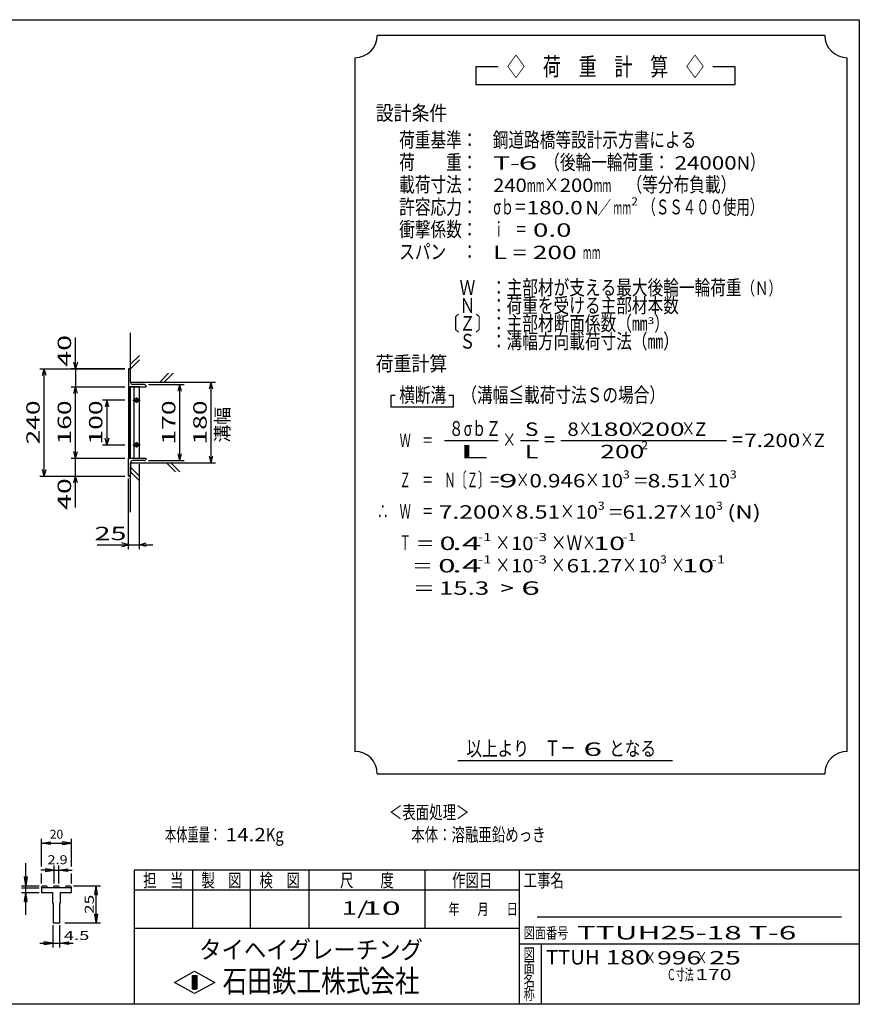
# Model space of a CAD drawing. Units: millimetres. Extents: x -182 to 173, y -128 to 105.
# Drawn here: x -14 to 173, y -115 to 105 of the extents above; entities that cross this region are included whole.
import ezdxf
from ezdxf.enums import TextEntityAlignment as Align

# ---------------------------------------------------------------- set-up
doc = ezdxf.new("R2010")
doc.units = ezdxf.units.MM
doc.header["$LTSCALE"] = 0.25
for name, color, linetype in [('16', 7, 'Continuous'), ('22', 7, 'Continuous'), ('32', 7, 'Continuous')]:
    doc.layers.add(name, color=color, linetype=linetype)
doc.styles.add('dcStyle0', font='txt.shx', dxfattribs={"width": 0.833333, "bigfont": 'bigfont'})

msp = doc.modelspace()

# ---------------------------------------------------------------- linework, layer by layer
at = {"color": 150, "linetype": 'Continuous', "lineweight": 25}
for p, q in [((-172.9, 105.35), (173.1, 105.35)), ((173.1, 105.35), (173.1, -114.65)), ((173.1, -84.65), (11.1, -84.65)), ((11.1, -84.65), (11.1, -114.65)), ((24.1, -84.65), (24.1, -97.65)), ((37.1, -97.65), (37.1, -84.65)), ((50.1, -84.65), (50.1, -97.65)), ((76.1, -97.65), (76.1, -84.65)), ((97.1, -84.65), (97.1, -114.65)), ((97.1, -89.15), (11.1, -89.15)), ((169.1, -95.15), (101.1, -95.15)), ((11.1, -97.65), (97.1, -97.65)), ((97.1, -101.15), (173.1, -101.15)), ((102.1, -114.65), (102.1, -101.15)), ((20.1, -109.75), (24.6, -107.25)), ((24.6, -107.25), (29.1, -109.75)), ((24.6, -112.25), (20.1, -109.75)), ((24.1, -108.25), (25.1, -108.25)), ((24.1, -111.25), (24.1, -108.25)), ((24.1, -108.25), (24.3, -108.25)), ((24.3, -108.25), (24.3, -111.25)), ((24.5, -111.25), (24.5, -108.25)), ((24.5, -108.25), (24.7, -108.25)), ((29.1, -109.75), (24.6, -112.25)), ((24.7, -108.25), (24.7, -111.25)), ((24.9, -111.25), (24.9, -108.25)), ((24.9, -108.25), (25.1, -108.25)), ((25.1, -108.25), (25.1, -111.25)), ((25.1, -108.25), (25.1, -111.25)), ((25.1, -111.25), (24.1, -111.25)), ((24.3, -111.25), (24.5, -111.25)), ((24.7, -111.25), (24.9, -111.25)), ((173.1, -114.65), (-172.9, -114.65))]:
    msp.add_line(p, q, dxfattribs=at)
at = {"layer": '16', "color": 3, "linetype": 'Continuous', "lineweight": 25}
for p, q in [((9.8, 27.35), (9.8, 23.35)), ((10.3, 24.35), (10.3, 26.85)), ((9.8, 23.35), (13.8, 23.35)), ((9.8, 23.35), (9.8, 7.35)), ((12.3, 23.35), (9.8, 23.35)), ((9.95, 23.35), (9.95, 7.35)), ((10.25, 7.35), (10.25, 23.35)), ((13.3, 23.85), (10.8, 23.85)), ((11, 23.35), (11, 7.35)), ((12.3, 7.35), (12.3, 23.35)), ((10.8, 20.35), (12.4, 20.35)), ((11.8, 20.65), (11.4, 20.65)), ((11.4, 20.05), (11.8, 20.05)), ((11.6, 20.95), (11.6, 19.75)), ((10.8, 10.35), (12.4, 10.35)), ((11.8, 10.65), (11.4, 10.65)), ((11.4, 10.05), (11.8, 10.05)), ((11.6, 10.95), (11.6, 9.75)), ((9.8, 7.35), (13.8, 7.35)), ((9.8, 3.35), (9.8, 7.35)), ((9.8, 7.35), (12.3, 7.35)), ((13.3, 6.85), (10.8, 6.85)), ((10.3, 6.35), (10.3, 3.85))]:
    msp.add_line(p, q, dxfattribs=at)
for centre, radius, start, end in [((9.8, 26.85), 0.5, 0, 90), ((10.8, 24.35), 0.5, 180, 270), ((13.3, 23.35), 0.5, 0, 90), ((11.4, 20.35), 0.3, 90, 270), ((11.6, 20.35), 0.4, 46.6, 133.4), ((11.6, 20.35), 0.4, 226.6, 313.4), ((11.8, 20.35), 0.3, 270, 90), ((11.4, 10.35), 0.3, 90, 270), ((11.6, 10.35), 0.4, 46.6, 133.4), ((11.6, 10.35), 0.4, 226.6, 313.4), ((11.8, 10.35), 0.3, 270, 90), ((10.8, 6.35), 0.5, 90, 180), ((13.3, 7.35), 0.5, 270, 0), ((9.8, 3.85), 0.5, 270, 0)]:
    msp.add_arc(centre, radius, start, end, dxfattribs=at)
at = {"layer": '22', "color": 4, "linetype": 'Continuous', "lineweight": 25}
for p, q in [((165.4, 101.85), (65.4, 101.85)), ((60.4, 96.85), (60.4, -58.15)), ((170.4, -58.15), (170.4, 96.85)), ((92.4, 94.85), (87.4, 94.85)), ((87.4, 94.85), (87.4, 90.85)), ((145.4, 94.85), (140.4, 94.85)), ((145.4, 90.85), (145.4, 94.85)), ((87.4, 90.85), (145.4, 90.85)), ((10.3, 24.35), (10.3, 35.35)), ((-2, 27.35), (-2, 34.35)), ((-2, 27.35), (-2.4, 28.85)), ((-1.6, 28.85), (-2, 27.35)), ((10.3, 28.35), (12.3, 30.35)), ((10.3, 27.35), (12.3, 29.35)), ((-10, 27.35), (9, 27.35)), ((-9.4, 25.85), (-9, 27.35)), ((-8.6, 25.85), (-9, 27.35)), ((-9, 3.35), (-9, 27.35)), ((9, 27.35), (-3, 27.35)), ((-2, 27.35), (-2, 23.35)), ((10.3, 24.35), (29.3, 24.35)), ((16.8, 24.35), (18.8, 26.35)), ((17.8, 24.35), (19.8, 26.35)), ((27.9, 22.85), (28.3, 24.35)), ((28.7, 22.85), (28.3, 24.35)), ((28.3, 6.35), (28.3, 24.35)), ((-3, 23.35), (9, 23.35)), ((-2.4, 21.85), (-2, 23.35)), ((-1.6, 21.85), (-2, 23.35)), ((-2, 7.35), (-2, 23.35)), ((14.3, 23.85), (22.3, 23.85)), ((20.9, 22.35), (21.3, 23.85)), ((21.7, 22.35), (21.3, 23.85)), ((21.3, 6.85), (21.3, 23.85)), ((9, 20.35), (4, 20.35)), ((5, 20.35), (4.6, 18.85)), ((5.4, 18.85), (5, 20.35)), ((5, 20.35), (5, 10.35)), ((69.4, 21.35), (68.4, 21.35)), ((68.4, 21.35), (68.4, 18.85)), ((82.4, 21.35), (81.4, 21.35)), ((82.4, 18.85), (82.4, 21.35)), ((68.4, 18.85), (82.4, 18.85)), ((5, 10.35), (4.6, 11.85)), ((5.4, 11.85), (5, 10.35)), ((80.4, 11.35), (92.4, 11.35)), ((97.4, 11.35), (101.4, 11.35)), ((106.4, 11.35), (143.4, 11.35)), ((-2, 7.35), (-2.4, 8.85)), ((-2, 7.35), (-1.6, 8.85)), ((4, 10.35), (9, 10.35)), ((-3, 7.35), (9, 7.35)), ((-2, 3.35), (-2, 7.35)), ((14.3, 6.85), (22.3, 6.85)), ((21.3, 6.85), (20.9, 8.35)), ((21.3, 6.85), (21.7, 8.35)), ((28.3, 6.35), (27.9, 7.85)), ((28.3, 6.35), (28.7, 7.85)), ((-9, 3.35), (-9.4, 4.85)), ((-9, 3.35), (-8.6, 4.85)), ((10.3, 6.35), (29.3, 6.35)), ((10.3, -4.65), (10.3, 6.35)), ((12.3, 3.35), (10.3, 5.35)), ((12.3, -12.95), (12.3, 6.05)), ((20.3, 4.35), (18.3, 6.35)), ((21.3, 4.35), (19.3, 6.35)), ((-10, 3.35), (9, 3.35)), ((-3, 3.35), (9, 3.35)), ((-2.4, 1.85), (-2, 3.35)), ((-1.6, 1.85), (-2, 3.35)), ((-2, -3.65), (-2, 3.35)), ((9.8, -12.95), (9.8, 2.85)), ((12.3, 2.35), (10.3, 4.35)), ((2.8, -11.95), (9.8, -11.95)), ((9.8, -11.95), (8.3, -11.55)), ((8.3, -12.35), (9.8, -11.95)), ((9.8, -11.95), (12.3, -11.95)), ((12.3, -11.95), (13.8, -11.55)), ((13.8, -12.35), (12.3, -11.95)), ((12.3, -11.95), (15.3, -11.95)), ((83.4, -60.15), (131.4, -60.15)), ((65.4, -63.15), (165.4, -63.15))]:
    msp.add_line(p, q, dxfattribs=at)
for centre, start, end in [((60.4, 101.85), 270, 0), ((170.4, 101.85), 180, 270), ((60.4, -63.15), 0, 90), ((170.4, -63.15), 90, 180)]:
    msp.add_arc(centre, 5, start, end, dxfattribs=at)
at = {"layer": '32', "color": 4, "linetype": 'Continuous', "lineweight": 25}
for p, q in [((-9.6, -83.85), (-9.6, -77.65)), ((-9.6, -78.65), (-7.6, -78.35)), ((-7.6, -78.95), (-9.6, -78.65)), ((-9.6, -78.65), (-2.93, -78.65)), ((-7.6, -78.95), (-7.6, -78.35)), ((-2.93, -78.65), (-4.93, -78.35)), ((-4.93, -78.95), (-4.93, -78.35)), ((-4.93, -78.95), (-2.93, -78.65)), ((-2.93, -83.85), (-2.93, -77.65)), ((-13.1, -88.15), (-13.1, -83.15)), ((-6.75, -84.65), (-9.75, -84.65)), ((-9.6, -87.65), (-9.6, -85.45)), ((-6.75, -84.65), (-8.75, -84.35)), ((-8.75, -84.35), (-8.75, -84.95)), ((-8.75, -84.95), (-6.75, -84.65)), ((-6.75, -87.65), (-6.75, -83.65)), ((-6.75, -84.65), (-5.78, -84.65)), ((-5.78, -83.65), (-5.78, -87.65)), ((-5.78, -84.65), (-3.78, -84.35)), ((-3.78, -84.95), (-5.78, -84.65)), ((-5.78, -84.65), (-2.78, -84.65)), ((-3.78, -84.35), (-3.78, -84.95)), ((-2.93, -87.65), (-2.93, -85.45)), ((-13.1, -88.15), (-13.4, -86.15)), ((-13.4, -86.15), (-12.8, -86.15)), ((-12.8, -86.15), (-13.1, -88.15)), ((-14.1, -88.15), (-10.1, -88.15)), ((-14.1, -88.65), (-10.1, -88.65)), ((-14.1, -89.65), (-10.1, -89.65)), ((-13.4, -91.65), (-13.1, -89.65)), ((-13.1, -89.65), (-13.1, -88.15)), ((-12.8, -91.65), (-13.1, -89.65)), ((-13.1, -94.65), (-13.1, -89.65)), ((-9.6, -88.65), (-9.43, -88.15)), ((-9.6, -88.65), (-9.6, -89.65)), ((-2.93, -88.65), (-9.6, -88.65)), ((-9.6, -89.65), (-7.18, -89.65)), ((-9.43, -88.15), (-8.47, -88.15)), ((-8.47, -88.15), (-8.3, -88.65)), ((-7.18, -89.65), (-7.18, -91.98)), ((-6.92, -88.65), (-6.75, -88.15)), ((-6.75, -88.15), (-5.78, -88.15)), ((-5.78, -88.15), (-5.62, -88.65)), ((-5.35, -91.98), (-5.35, -89.65)), ((-5.35, -89.65), (-2.93, -89.65)), ((-4.23, -88.65), (-4.07, -88.15)), ((-4.07, -88.15), (-3.1, -88.15)), ((-3.1, -88.15), (-2.93, -88.65)), ((-2.93, -89.65), (-2.93, -88.65)), ((-2.43, -88.15), (3.57, -88.15)), ((2.27, -90.15), (2.57, -88.15)), ((2.27, -90.15), (2.87, -90.15)), ((2.87, -90.15), (2.57, -88.15)), ((2.57, -96.48), (2.57, -88.15)), ((-13.4, -91.65), (-12.8, -91.65)), ((-7.18, -91.98), (-7.02, -92.15)), ((-7.02, -92.15), (-7.02, -96.48)), ((-5.52, -92.15), (-5.35, -91.98)), ((-5.52, -96.48), (-5.52, -92.15)), ((2.57, -96.48), (2.27, -94.48)), ((2.27, -94.48), (2.87, -94.48)), ((2.87, -94.48), (2.57, -96.48)), ((-7.02, -96.48), (-5.52, -96.48)), ((-4.43, -96.48), (3.57, -96.48)), ((-7.02, -101.98), (-7.02, -96.98)), ((-5.52, -101.98), (-5.52, -96.98)), ((-10.02, -100.98), (-7.02, -100.98)), ((-7.02, -100.98), (-9.02, -100.68)), ((-9.02, -101.28), (-9.02, -100.68)), ((-9.02, -101.28), (-7.02, -100.98)), ((-7.02, -100.98), (-5.52, -100.98)), ((-5.52, -100.98), (-3.52, -100.68)), ((-3.52, -101.28), (-5.52, -100.98)), ((-5.52, -100.98), (-2.52, -100.98)), ((-3.52, -101.28), (-3.52, -100.68))]:
    msp.add_line(p, q, dxfattribs=at)
msp.add_circle((-13.1, -88.65), 0.1, dxfattribs=at)

# ---------------------------------------------------------------- texts
at = {"color": 150, "style": 'dcStyle0', "width": 0.833333}
for s, height, p, p2 in [('担\u3000当', 3, (13.1, -88.45), (22.1, -88.45)), ('製\u3000図', 3, (26.1, -88.45), (35.1, -88.45)), ('検\u3000図', 3, (39.1, -88.45), (48.1, -88.45)), ('尺\u3000\u3000度', 3, (57.1, -88.45), (69.1, -88.45)), ('作図日', 3, (82.1, -88.45), (91.1, -88.45)), ('工事名', 3, (98.1, -88.45), (107.1, -88.45)), ('年', 2.5, (81.3, -94.65), (83.8, -94.65)), ('月', 2.5, (87.8, -94.65), (90.3, -94.65)), ('日', 2.5, (94.3, -94.65), (96.8, -94.65)), ('図面番号', 2.5, (98.1, -99.95), (108.1, -99.95)), ('図', 2.5, (98.1, -104.65), (100.6, -104.65)), ('面', 2.5, (98.1, -107.65), (100.6, -107.65)), ('名', 2.5, (98.1, -110.65), (100.6, -110.65)), ('称', 2.5, (98.1, -113.65), (100.6, -113.65))]:
    msp.add_text(s, height=height, dxfattribs=at).set_placement(p, p2, align=Align.FIT)
at = {"color": 222, "style": 'dcStyle0'}
for s, height, width, p, p2 in [('タイヘイグレーチング', 4, 1.041667, (25.6, -104.45), (75.6, -104.45)), ('石田鉄工株式会社', 5, 0.846154, (30.85, -111.95), (74.85, -111.95))]:
    msp.add_text(s, height=height, dxfattribs=dict(at, width=width)).set_placement(p, p2, align=Align.FIT)
at = {"layer": '22', "color": 2, "style": 'dcStyle0'}
for s, height, width, p, p2 in [('◇\u3000荷\u3000重\u3000計\u3000算\u3000◇', 4, 0.833333, (94.4, 92.85), (138.4, 92.85)), ('設計条件', 3.3, 0.858369, (65.05, 82.85), (81.05, 82.85)), ('荷重基準：\u3000', 3.3, 0.841346, (70.3, 76.85), (91.3, 76.85)), ('鋼道路橋等設計示方書による', 3.3, 0.841346, (91.2, 76.85), (136.7, 76.85)), ('荷\u3000\u3000重：\u3000', 3.3, 0.841346, (70.3, 71.85), (91.3, 71.85)), (' 6 ', 3, 0.833333, (95.3, 71.85), (102.8, 71.85)), ('（後輪一輪荷重：', 3.3, 0.841346, (102.7, 71.85), (130.7, 71.85)), (' 24000', 3, 0.833333, (130.7, 71.85), (145.7, 71.85)), ('）', 3.3, 0.833333, (148.7, 71.85), (152, 71.85)), ('載荷寸法：\u3000', 3.3, 0.841346, (70.3, 66.85), (91.3, 66.85)), ('\u3000（等分布負載）', 3.3, 0.841346, (117.6, 66.85), (145.6, 66.85)), ('240', 3, 0.833333, (91.3, 66.85), (98.8, 66.85)), ('mm', 3, 0.666667, (98.8, 66.85), (102.8, 66.85)), ('×', 3.3, 0.833333, (102.7, 66.85), (106, 66.85)), ('200', 3, 0.833333, (106.2, 66.85), (113.7, 66.85)), ('mm', 3, 0.666667, (113.7, 66.85), (117.7, 66.85)), ('許容応力：\u3000', 3.3, 0.841346, (70.3, 61.85), (91.3, 61.85)), ('σｂ＝', 3.3, 0.631313, (91.3, 61.85), (98.8, 61.85)), ('180.0', 3, 0.833333, (98.8, 61.85), (111.3, 61.85)), ('／', 3, 0.833333, (114.65, 61.85), (117.65, 61.85)), ('mm', 3, 0.666667, (118.15, 61.85), (122.15, 61.85)), ('2', 1.8, 0.833333, (122.15, 63.85), (123.65, 63.85)), ('（ＳＳ４００使用）', 3.3, 0.757576, (124.65, 61.85), (151.65, 61.85)), ('衝撃係数：\u3000', 3.3, 0.841346, (70.3, 56.85), (91.3, 56.85)), ('ｉ\u3000＝', 3.3, 0.631313, (91.3, 56.85), (98.8, 56.85)), (' 0.0', 3, 0.833333, (98.8, 56.85), (108.8, 56.85)), ('スパン\u3000：\u3000', 3.3, 0.841346, (70.3, 51.85), (91.3, 51.85)), ('L =', 3, 0.833333, (91.3, 51.85), (98.8, 51.85)), (' 200 ', 3, 0.833333, (98.8, 51.85), (111.3, 51.85)), ('mm', 3, 0.666667, (111.3, 51.85), (115.3, 51.85)), ('\u3000Ｗ\u3000：主部材が支える最大後輪一輪荷重', 3.3, 0.841346, (80.3, 43.85), (146.8, 43.85)), ('（Ｎ）', 3, 0.833333, (146.8, 43.85), (155.8, 43.85)), ('\u3000Ｎ\u3000：荷重を受ける主部材本数', 3.3, 0.841346, (80.3, 39.85), (132.8, 39.85)), ('〔Ｚ〕：主部材断面係数（㎜', 3.3, 0.841346, (80.3, 35.85), (125.8, 35.85)), ('）', 3.3, 0.833333, (127.3, 35.85), (130.6, 35.85)), ('\u3000Ｓ\u3000：溝幅方向載荷寸法（㎜）', 3.3, 0.841346, (80.3, 31.85), (132.8, 31.85)), ('荷重計算', 3.3, 0.858369, (65.05, 26.85), (81.05, 26.85)), ('横断溝', 3.3, 0.841346, (70.3, 19.85), (80.8, 19.85)), ('\u3000（溝幅≦載荷寸法Ｓの場合）', 3.3, 0.841346, (80.7, 19.85), (129.7, 19.85)), ('８', 3.3, 0.833333, (81.4, 12.35), (84.7, 12.35)), ('σｂ', 3.3, 0.631313, (84.7, 12.35), (89.7, 12.35)), ('Ｚ', 3.3, 0.833333, (89.7, 12.35), (93, 12.35)), ('×', 3.3, 0.757576, (110.4, 12.35), (113.4, 12.35)), (' 180 ', 3, 0.833333, (111.4, 12.35), (123.9, 12.35)), ('×', 3.3, 0.757576, (121.9, 12.35), (124.9, 12.35)), (' 200 ', 3, 0.833333, (122.9, 12.35), (135.4, 12.35)), ('×', 3.3, 0.757576, (133.4, 12.35), (136.4, 12.35)), ('8', 3, 0.833333, (107.9, 12.35), (110.4, 12.35)), ('Z', 3, 0.833333, (136.4, 12.35), (138.9, 12.35)), ('Ｗ\u3000＝', 3, 0.694444, (70.4, 9.85), (77.9, 9.85)), ('×', 3.3, 0.757576, (93.4, 9.85), (96.4, 9.85)), ('＝', 3.3, 0.757576, (102.4, 9.85), (105.4, 9.85)), ('2', 1.8, 0.833333, (124.4, 9.35), (125.9, 9.35)), ('＝', 3.3, 0.757576, (144.4, 9.85), (147.4, 9.85)), ('7.200', 3, 0.833333, (147.4, 9.85), (159.9, 9.85)), ('×', 3.3, 0.757576, (159.9, 9.85), (162.9, 9.85)), ('Z', 3, 0.833333, (162.9, 9.85), (165.4, 9.85)), (' 200 ', 3, 0.833333, (113.9, 7.35), (126.4, 7.35)), ('Ｚ\u3000＝\u3000Ｎ〔Ｚ〕＝', 3.3, 0.631313, (70.4, 0.85), (92.9, 0.85)), ('3', 1.8, 0.833333, (120.3, 2.85), (121.8, 2.85)), ('3', 1.8, 0.833333, (144.2, 2.85), (145.7, 2.85)), (' 9 ', 3, 0.833333, (90.9, 0.85), (98.4, 0.85)), ('×', 3.3, 0.757576, (96.4, 0.85), (99.4, 0.85)), ('0.946', 3, 0.833333, (99.4, 0.85), (111.9, 0.85)), ('×', 3.3, 0.833333, (111.8, 0.85), (115.1, 0.85)), ('10', 3, 0.833333, (115.3, 0.85), (120.3, 0.85)), ('8.51', 3, 0.833333, (125.8, 0.85), (135.8, 0.85)), ('×', 3.3, 0.833333, (135.7, 0.85), (139, 0.85)), ('10', 3, 0.833333, (139.2, 0.85), (144.2, 0.85)), ('∴\u3000Ｗ\u3000＝', 3.3, 0.631313, (65.4, -6.15), (77.9, -6.15)), (' 7.200', 3, 0.833333, (77.9, -6.15), (92.9, -6.15)), ('×', 3.3, 0.833333, (92.8, -6.15), (96.1, -6.15)), ('8.51', 3, 0.833333, (96.3, -6.15), (106.3, -6.15)), ('×', 3.3, 0.833333, (106.2, -6.15), (109.5, -6.15)), ('10', 3, 0.833333, (109.7, -6.15), (114.7, -6.15)), ('3', 1.8, 0.833333, (114.7, -4.15), (116.2, -4.15)), ('61.27', 3, 0.833333, (120.2, -6.15), (132.7, -6.15)), ('×', 3.3, 0.833333, (132.6, -6.15), (135.9, -6.15)), ('10', 3, 0.833333, (136.1, -6.15), (141.1, -6.15)), ('3', 1.8, 0.833333, (141.1, -4.15), (142.6, -4.15)), ('(N)', 3, 0.833333, (143.6, -6.15), (151.1, -6.15)), (' 25 ', 3, 0.833333, (0.8, -10.95), (10.8, -10.95)), ('Ｔ', 3.3, 0.631313, (70.4, -13.15), (72.9, -13.15)), (' = 0', 3, 0.833333, (72.9, -13.15), (82.9, -13.15)), (' .4 ', 3, 0.833333, (80.4, -13.15), (90.4, -13.15)), ('-1', 1.8, 0.833333, (87.9, -11.15), (90.9, -11.15)), ('×', 3.3, 0.833333, (91.8, -13.15), (95.1, -13.15)), ('10', 3, 0.833333, (95.3, -13.15), (100.3, -13.15)), ('-3', 1.8, 0.833333, (100.3, -11.15), (103.3, -11.15)), ('×Ｗ', 3.3, 0.841346, (104.2, -13.15), (111.2, -13.15)), ('×', 3.3, 0.757576, (111.2, -13.15), (114.2, -13.15)), (' 10 ', 3, 0.833333, (112.2, -13.15), (122.2, -13.15)), ('-1', 1.8, 0.833333, (120.2, -11.15), (123.2, -11.15)), ('  = 0', 3, 0.833333, (70.4, -18.15), (82.9, -18.15)), (' .4 ', 3, 0.833333, (80.4, -18.15), (90.4, -18.15)), ('-1', 1.8, 0.833333, (87.9, -16.15), (90.9, -16.15)), ('×', 3.3, 0.833333, (91.8, -18.15), (95.1, -18.15)), ('10', 3, 0.833333, (95.3, -18.15), (100.3, -18.15)), ('-3', 1.8, 0.833333, (100.3, -16.15), (103.3, -16.15)), ('×', 3.3, 0.833333, (104.2, -18.15), (107.5, -18.15)), ('61.27', 3, 0.833333, (107.7, -18.15), (120.2, -18.15)), ('×', 3.3, 0.833333, (120.1, -18.15), (123.4, -18.15)), ('10', 3, 0.833333, (123.6, -18.15), (128.6, -18.15)), ('3', 1.8, 0.833333, (128.6, -16.15), (130.1, -16.15)), ('×', 3.3, 0.757576, (131.1, -18.15), (134.1, -18.15)), (' 10 ', 3, 0.833333, (132.1, -18.15), (142.1, -18.15)), ('-1', 1.8, 0.833333, (140.1, -16.15), (143.1, -16.15)), ('  =', 3, 0.833333, (70.4, -23.15), (77.9, -23.15)), (' 15.3', 3, 0.833333, (77.9, -23.15), (90.4, -23.15)), (' 6 ', 3, 0.833333, (95.9, -23.15), (103.4, -23.15)), ('以上より\u3000', 3.3, 0.841346, (85.3, -59.15), (102.8, -59.15)), ('Ｔ－', 3.5, 0.833333, (102.8, -59.15), (109.8, -59.15)), (' 6 ', 3, 0.833333, (109.8, -59.15), (117.3, -59.15)), ('となる', 3.3, 0.841346, (117.2, -59.15), (127.7, -59.15)), ('＜表面処理＞', 3, 0.833333, (68, -73.25), (86, -73.25)), ('本体重量：', 3, 0.694444, (18, -78.25), (30.5, -78.25)), (' 14.2', 3, 0.666667, (30.5, -78.25), (40.5, -78.25)), ('Kg', 3, 0.666667, (40.5, -78.25), (44.5, -78.25)), ('本体：', 3, 0.833333, (73, -78.25), (82, -78.25)), ('溶融亜鉛めっき', 3, 0.833333, (82, -78.25), (103, -78.25)), ('TTUH25-18 T-6                  ', 3, 0.833333, (110, -100.15), (187.5, -100.15)), ('TTUH', 3.2, 0.9375, (103.1, -105.75), (115.1, -105.75)), (' 180 ', 3.2, 0.78125, (115.1, -105.75), (127.6, -105.75)), ('×', 3, 0.694444, (125.1, -105.75), (127.6, -105.75)), (' 996 ', 3, 0.833333, (126.6, -105.75), (139.1, -105.75)), ('×', 3, 0.694444, (136.6, -105.75), (139.1, -105.75)), (' 25 ', 3, 0.833333, (138.1, -105.75), (148.1, -105.75)), ('Ｃ寸法：', 2.5, 0.666667, (130.1, -109.25), (138.1, -109.25)), (' 170 ', 2.5, 0.8, (135.6, -109.25), (145.6, -109.25))]:
    msp.add_text(s, height=height, dxfattribs=dict(at, width=width)).set_placement(p, p2, align=Align.FIT)
for s, height, p, p2 in [('T-', 3, (91.3, 71.85), (97.3, 71.85)), ('N', 3, (145.7, 71.85), (148.7, 71.85)), ('N', 3, (111.9, 61.85), (114.9, 61.85)), ('3', 1.5, (125.8, 37.35), (127.3, 37.35)), ('S', 3, (98.4, 12.35), (101.4, 12.35)), (' L ', 3, (80.9, 7.35), (92.9, 7.35)), ('L', 3, (98.4, 7.35), (101.4, 7.35)), ('=', 3, (122.8, 0.85), (125.8, 0.85)), ('=', 3, (117.2, -6.15), (120.2, -6.15)), ('>', 3, (92.9, -23.15), (95.9, -23.15)), ('1/', 3, (57.4, -94.65), (63.4, -94.65)), (' 10 ', 3, (60.4, -94.65), (72.4, -94.65))]:
    msp.add_text(s, height=height, dxfattribs=at).set_placement(p, p2, align=Align.FIT)
for s, width, p, p2 in [(' 40 ', 0.833333, (-3, 26.35), (-3, 36.35)), (' 240 ', 0.833333, (-10, 9.1), (-10, 21.6)), (' 160 ', 0.833333, (-3, 9.1), (-3, 21.6)), (' 100 ', 0.833333, (4, 9.1), (4, 21.6)), (' 170 ', 0.833333, (20.3, 9.1), (20.3, 21.6)), (' 180 ', 0.833333, (27.3, 9.1), (27.3, 21.6)), ('溝幅', 0.869565, (32.3, 10.85), (32.3, 18.85)), (' 40 ', 0.833333, (-3, -5.65), (-3, 4.35))]:
    msp.add_text(s, height=3, rotation=90, dxfattribs=dict(at, width=width)).set_placement(p, p2, align=Align.FIT)
at = {"layer": '32', "color": 2, "style": 'dcStyle0', "width": 0.75}
for s, p, p2 in [('20', (-7.77, -77.65), (-4.77, -77.65)), ('2.9', (-8.27, -83.35), (-3.77, -83.35)), (' 4.5 ', (-5.52, -100.28), (1.98, -100.28))]:
    msp.add_text(s, height=2, dxfattribs=at).set_placement(p, p2, align=Align.FIT)
msp.add_text(' 25 ', height=2, rotation=90, dxfattribs=at).set_placement((2.07, -95.32), (2.07, -89.32), align=Align.FIT)

doc.saveas('drawing.dxf')
